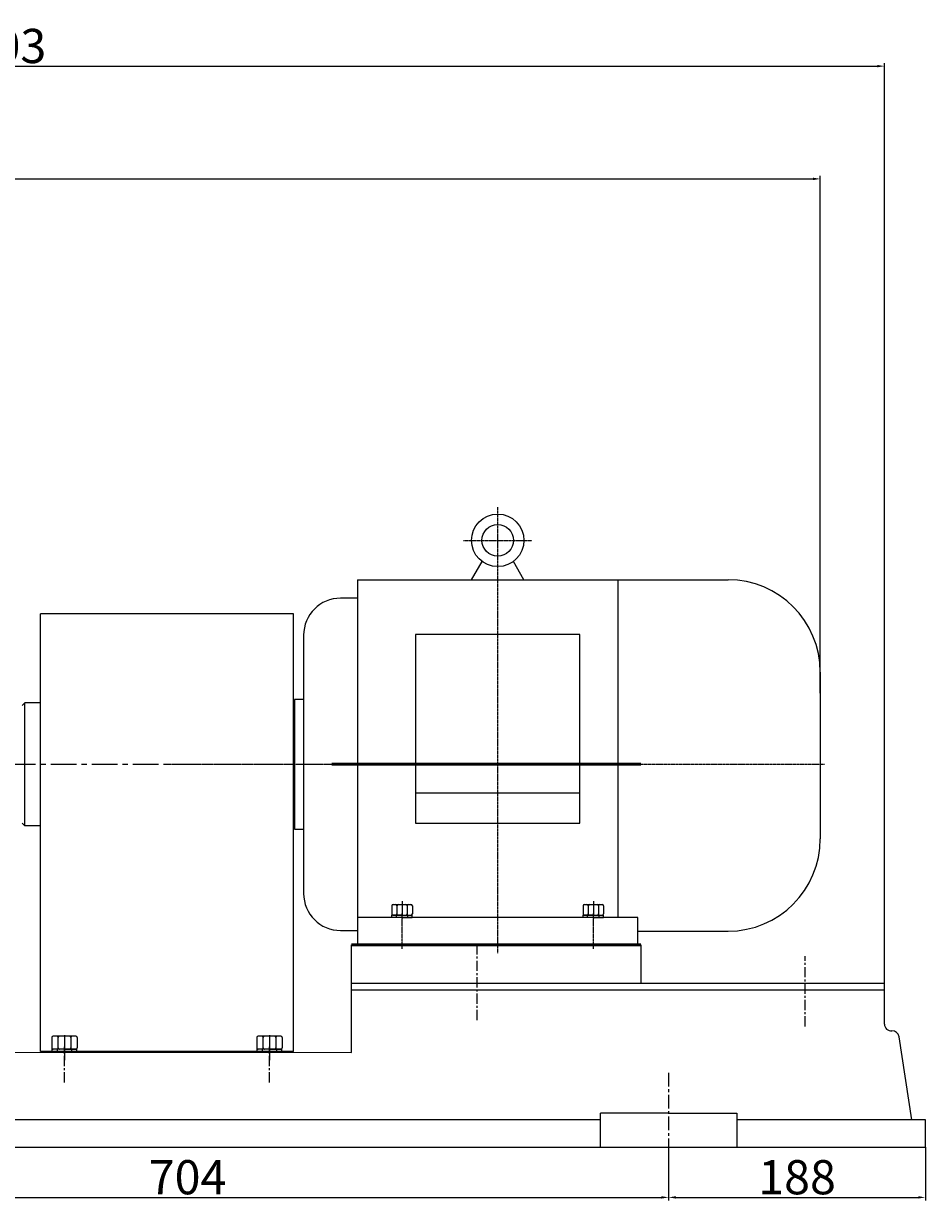
# Model space of a CAD drawing. Extents: x 2368 to 4554, y -4284 to -2710.
# Drawn here: x 3134 to 3794, y -3570 to -2710 of the extents above; entities that cross this region are included whole.
import ezdxf

# ---------------------------------------------------------------- set-up
doc = ezdxf.new("R2010")
doc.units = 0
doc.header["$MEASUREMENT"] = 0
doc.linetypes.add('CENTER', pattern=[2, 1.25, -0.25, 0.25, -0.25])
doc.linetypes.add('YSYWPCG_CENTER', pattern=[0.7, 0.5, -0.1, 0, -0.1])
doc.layers.get('0').update_dxf_attribs({"linetype": 'CONTINUOUS'})
doc.layers.get('DEFPOINTS').update_dxf_attribs({"linetype": 'CONTINUOUS'})
for name, color, linetype in [('1', 7, 'CONTINUOUS'), ('2', 1, 'CONTINUOUS'), ('5', 4, 'CENTER'), ('YSYWPCG_CENTER', 4, 'YSYWPCG_CENTER')]:
    doc.layers.add(name, color=color, linetype=linetype)
doc.layers.add('1.粗实线', color=7, linetype='CONTINUOUS', lineweight=50)
doc.styles.get("Standard").update_dxf_attribs({"font": 'txt.shx', "width": 0.65, "height": 7})
doc.styles.add('样式 1', font='txt.shx', dxfattribs={"width": 0.65, "height": 25})
doc.dimstyles.get("Standard").update_dxf_attribs({"dimscale": 1.5, "dimtxt": 3.5, "dimasz": 3.5, "dimexe": 1.5, "dimexo": 0, "dimgap": 1.5, "dimtad": 1, "dimdec": 0, "dimzin": 0, "dimdsep": 46, "dimtxsty": 'Standard', "dimcen": 0, "dimclrd": 1, "dimclre": 1, "dimclrt": 1, "dimadec": 0, "dimazin": 0, "dimtfac": 1, "dimtdec": 0, "dimtmove": 2, "dimatfit": 3, "dimfxl": 0, "dimtolj": 1, "dimtzin": 0, "dimarcsym": 0})

# ---------------------------------------------------------------- blocks, each defined once
blk = doc.blocks.new('A$C1BF945D4')
at = {"layer": '1'}
for p, q in [((2.95, 18), (1.35, 18)), ((1.35, 9), (1.35, 18)), ((2.95, 9), (2.95, 18)), ((2.95, 14.25), (1.35, 14.25)), ((1.35, 9), (1.35, 0)), ((2.95, 9), (2.95, 0)), ((2.95, 3.75), (1.35, 3.75)), ((2.95, 0), (1.35, 0))]:
    blk.add_line(p, q, dxfattribs=at)
at = {"layer": '5', "ltscale": 8}
blk.add_line((3.53, 9), (0, 9), dxfattribs=at)
blk = doc.blocks.new('A$C35A8160B')
at = {"layer": '1'}
for p, q in [((0.85, 17.63), (0.85, 1)), ((1.85, 18.63), (9.39, 18.63)), ((10.39, 17.63), (10.39, 1)), ((1.85, 14.01), (9.39, 14.01)), ((1.85, 14.01), (7.25, 14.01)), ((9.39, 4.77), (1.85, 4.77)), ((1.85, 0), (9.39, 0))]:
    blk.add_line(p, q, dxfattribs=at)
for centre, start, end in [((1.85, 17.63), 90, 180), ((9.39, 17.63), 0, 90), ((1.85, 15.01), 180, 270), ((1.85, 13.01), 90, 180), ((9.39, 15.01), 270, 360), ((9.39, 13.01), 0, 90), ((1.85, 5.77), 180, 270), ((1.85, 3.77), 90, 180), ((1.85, 1), 180, 270), ((9.39, 5.77), 270, 0), ((9.39, 3.77), 360, 90), ((9.39, 1), 270, 0)]:
    blk.add_arc(centre, 1, start, end, dxfattribs=at)
at = {"layer": '5', "ltscale": 8}
blk.add_line((0, 9.39), (11.54, 9.39), dxfattribs=at)
blk = doc.blocks.new('A$C3E7F2338')
at = {"layer": '1'}
for p, q in [((2.95, 15), (1.35, 15)), ((1.35, 7.5), (1.35, 15)), ((2.95, 11.7), (1.35, 11.7)), ((2.95, 7.5), (2.95, 15)), ((1.35, 7.5), (1.35, 0)), ((2.95, 3.3), (1.35, 3.3)), ((2.95, 0), (1.35, 0)), ((2.95, 7.5), (2.95, 0))]:
    blk.add_line(p, q, dxfattribs=at)
at = {"layer": '5', "ltscale": 8}
blk.add_line((3.53, 7.5), (0, 7.5), dxfattribs=at)
blk = doc.blocks.new('A$C28601A32')
at = {"layer": '1'}
for p, q in [((2.47, 1), (2.47, 14.01)), ((3.47, 15.01), (9.41, 15.01)), ((3.47, 11.26), (9.41, 11.26)), ((10.41, 1), (10.41, 14.01)), ((3.47, 3.75), (9.41, 3.75)), ((3.47, 0), (9.41, 0))]:
    blk.add_line(p, q, dxfattribs=at)
for centre, start, end in [((3.47, 14.01), 90, 180), ((3.47, 12.26), 180, 270), ((3.47, 10.26), 90, 180), ((9.41, 14.01), 0, 90), ((9.41, 12.26), 270, 0), ((9.41, 10.26), 0, 90), ((3.47, 4.75), 180, 270), ((3.47, 2.75), 90, 180), ((3.47, 1), 180, 270), ((9.41, 4.75), 270, 0), ((9.41, 2.75), 0, 90), ((9.41, 1), 270, 0)]:
    blk.add_arc(centre, 1, start, end, dxfattribs=at)
at = {"layer": '5', "ltscale": 8}
blk.add_line((0, 7.51), (12.81, 7.51), dxfattribs=at)
blk = doc.blocks.new('*D20')
at = {"layer": '5', "color": 1, "linetype": 'ByBlock', "lineweight": -2, "transparency": 16777216}
for p, q in [((2902.36, -3531.55), (2902.36, -3570.5)), ((3606.44, -3531.55), (3606.44, -3570.5)), ((2907.61, -3568.25), (3601.19, -3568.25))]:
    blk.add_line(p, q, dxfattribs=at)
at = {"layer": '5', "color": 1, "linetype": 'ByBlock', "transparency": 16777216}
for points in [[(2907.61, -3567.37), (2907.61, -3569.12), (2902.36, -3568.25)], [(3601.19, -3567.37), (3601.19, -3569.12), (3606.44, -3568.25)]]:
    blk.add_solid(points, dxfattribs=at)
at = {"layer": 'DEFPOINTS', "color": 0, "linetype": 'ByBlock', "transparency": 16777216}
for p in [(2902.36, -3531.55), (3606.44, -3531.55), (3606.44, -3568.25)]:
    blk.add_point(p, dxfattribs=at)
at = {"layer": '5', "color": 1, "linetype": 'ByBlock', "transparency": 16777216, "insert": (3254.4, -3553.5), "char_height": 25, "attachment_point": 5, "style": '样式 1'}
blk.add_mtext('\\A1;704', dxfattribs=at)
blk = doc.blocks.new('*D21')
at = {"layer": '5', "color": 1, "linetype": 'ByBlock', "lineweight": -2, "transparency": 16777216}
for p, q in [((3606.44, -3531.55), (3606.44, -3570.5)), ((3794.36, -3531.55), (3794.36, -3570.5)), ((3611.69, -3568.25), (3789.11, -3568.25))]:
    blk.add_line(p, q, dxfattribs=at)
at = {"layer": '5', "color": 1, "linetype": 'ByBlock', "transparency": 16777216}
for points in [[(3611.69, -3567.37), (3611.69, -3569.12), (3606.44, -3568.25)], [(3789.11, -3567.37), (3789.11, -3569.12), (3794.36, -3568.25)]]:
    blk.add_solid(points, dxfattribs=at)
at = {"layer": 'DEFPOINTS', "color": 0, "linetype": 'ByBlock', "transparency": 16777216}
for p in [(3606.44, -3531.55), (3794.36, -3531.55), (3794.36, -3568.25)]:
    blk.add_point(p, dxfattribs=at)
at = {"layer": '5', "color": 1, "linetype": 'ByBlock', "transparency": 16777216, "insert": (3700.4, -3553.5), "char_height": 25, "attachment_point": 5, "style": '样式 1'}
blk.add_mtext('\\A1;188', dxfattribs=at)
blk = doc.blocks.new('*D16')
at = {"layer": '5', "color": 1, "linetype": 'ByBlock', "lineweight": -2, "transparency": 16777216}
for p, q in [((2461.86, -3199.55), (2461.86, -2821.16)), ((3717.36, -3199.55), (3717.36, -2821.16)), ((2467.11, -2823.41), (3712.11, -2823.41))]:
    blk.add_line(p, q, dxfattribs=at)
at = {"layer": '5', "color": 1, "linetype": 'ByBlock', "transparency": 16777216}
for points in [[(2467.11, -2822.53), (2467.11, -2824.28), (2461.86, -2823.41)], [(3712.11, -2822.53), (3712.11, -2824.28), (3717.36, -2823.41)]]:
    blk.add_solid(points, dxfattribs=at)
at = {"layer": 'DEFPOINTS', "color": 0, "linetype": 'ByBlock', "transparency": 16777216}
for p in [(3717.36, -2823.41), (2461.86, -3199.55), (3717.36, -3199.55)]:
    blk.add_point(p, dxfattribs=at)
at = {"layer": '5', "color": 1, "linetype": 'ByBlock', "transparency": 16777216, "insert": (3089.61, -2808.66), "char_height": 25, "attachment_point": 5, "style": '样式 1'}
blk.add_mtext('\\A1;1256', dxfattribs=at)
blk = doc.blocks.new('*D17')
at = {"layer": '5', "color": 1, "linetype": 'ByBlock', "lineweight": -2, "transparency": 16777216}
for p, q in [((2461.86, -3199.55), (2461.86, -2738.7)), ((2467.11, -2740.95), (3759.11, -2740.95)), ((3764.36, -3416.55), (3764.36, -2738.7))]:
    blk.add_line(p, q, dxfattribs=at)
at = {"layer": '5', "color": 1, "linetype": 'ByBlock', "transparency": 16777216}
for points in [[(2467.11, -2740.07), (2467.11, -2741.82), (2461.86, -2740.95)], [(3759.11, -2740.07), (3759.11, -2741.82), (3764.36, -2740.95)]]:
    blk.add_solid(points, dxfattribs=at)
at = {"layer": 'DEFPOINTS', "color": 0, "linetype": 'ByBlock', "transparency": 16777216}
for p in [(3764.36, -2740.95), (2461.86, -3199.55), (3764.36, -3416.55)]:
    blk.add_point(p, dxfattribs=at)
at = {"layer": '5', "color": 1, "linetype": 'ByBlock', "transparency": 16777216, "insert": (3113.11, -2726.2), "char_height": 25, "attachment_point": 5, "style": '样式 1'}
blk.add_mtext('\\A1;1303', dxfattribs=at)

msp = doc.modelspace()

# ---------------------------------------------------------------- linework, layer by layer
for p, q in [((3462.16, -3116.55), (3469.9, -3103.15)), ((3500.56, -3116.55), (3492.83, -3103.15)), ((3378.86, -3116.55), (3378.86, -3383.55)), ((3378.86, -3116.55), (3649.86, -3116.55)), ((3569.36, -3116.55), (3569.36, -3363.55)), ((3378.86, -3130.05), (3366.31, -3130.05)), ((3339.31, -3157.05), (3339.31, -3346.05)), ((3421.26, -3156.51), (3421.26, -3294.59)), ((3541.46, -3156.51), (3421.26, -3156.51)), ((3541.46, -3294.59), (3541.46, -3156.51)), ((3717.36, -3184.05), (3717.36, -3306.05)), ((3339.31, -3204.05), (3332.53, -3204.05)), ((3332.53, -3204.05), (3332.53, -3299.05)), ((3332.53, -3223.05), (3331.86, -3223.05)), ((3541.46, -3272.61), (3421.26, -3272.61)), ((3331.86, -3280.05), (3332.53, -3280.05)), ((3421.26, -3294.59), (3541.46, -3294.59)), ((3332.53, -3299.05), (3339.31, -3299.05)), ((3583.86, -3363.55), (3378.86, -3363.55)), ((3583.86, -3383.55), (3583.86, -3363.55)), ((3366.31, -3373.05), (3378.86, -3373.05)), ((3583.86, -3373.55), (3649.86, -3373.55)), ((3374.36, -3411.55), (3374.36, -3383.55)), ((3378.86, -3383.55), (3583.86, -3383.55)), ((3586.01, -3383.55), (3586.01, -3411.55))]:
    msp.add_line(p, q)
for radius in [19.2, 11.52]:
    msp.add_circle((3481.36, -3087.75), radius)
for centre, radius, start, end in [((3649.86, -3184.05), 67.5, 0, 90), ((3366.31, -3157.05), 27, 90, 180), ((3649.86, -3306.05), 67.5, 270, 0), ((3366.31, -3346.05), 27, 180, 270)]:
    msp.add_arc(centre, radius, start, end)
at = {"layer": '1'}
for p, q in [((3146.86, -3461.55), (3146.86, -3141.55)), ((3331.86, -3141.55), (3146.86, -3141.55)), ((3331.86, -3461.55), (3331.86, -3141.55)), ((3135.31, -3206.55), (3133.31, -3208.55)), ((3146.86, -3206.55), (3135.31, -3206.55)), ((3135.31, -3296.55), (3135.31, -3206.55)), ((3135.31, -3296.55), (3133.31, -3294.55)), ((3146.86, -3296.55), (3135.31, -3296.55)), ((3374.36, -3411.55), (3764.36, -3411.55)), ((3374.37, -3462.28), (3374.36, -3411.55)), ((3374.36, -3416.55), (3764.36, -3416.55)), ((3764.36, -3441.55), (3764.36, -3411.55)), ((2732.7, -3461.55), (3374.36, -3462.28)), ((3331.86, -3461.55), (3146.86, -3461.55)), ((3556.44, -3511.55), (2952.36, -3511.55)), ((3606.44, -3506.55), (3556.44, -3506.55)), ((3556.44, -3531.55), (3556.44, -3506.55)), ((3606.44, -3506.55), (3656.44, -3506.55)), ((3656.44, -3506.55), (3656.44, -3531.55)), ((3794.36, -3511.55), (3656.44, -3511.55)), ((3794.36, -3531.55), (3794.36, -3511.55)), ((2714.36, -3531.55), (3794.36, -3531.55))]:
    msp.add_line(p, q, dxfattribs=at)
at = {"layer": '1', "ltscale": 50}
for p, q in [((3686.36, -3411.55), (3726.36, -3411.55)), ((3784.36, -3511.55), (3775.01, -3450.76))]:
    msp.add_line(p, q, dxfattribs=at)
for centre, start, end in [((3769.36, -3441.55), 180, 274.05167), ((3770.07, -3451.52), 8.74616, 94.05167)]:
    msp.add_arc(centre, 5, start, end, dxfattribs=at)
at = {"layer": '1.粗实线', "linetype": 'ByBlock'}
for p, q in [((3359.98, -3251.55), (3586.01, -3251.55)), ((3374.36, -3383.55), (3586.01, -3383.55))]:
    msp.add_line(p, q, dxfattribs=at)
at = {"layer": '5', "ltscale": 15}
for p, q in [((2674.36, -3251.55), (3359.98, -3251.55)), ((3164.36, -3451.31), (3164.36, -3467.83)), ((3314.36, -3451.31), (3314.36, -3467.83))]:
    msp.add_line(p, q, dxfattribs=at)
at = {"layer": '5', "ltscale": 6}
for p, q in [((3466.36, -3438.66), (3466.36, -3382.45)), ((3706.36, -3443.3), (3706.36, -3391.72)), ((3164.36, -3484.19), (3164.36, -3458.11)), ((3314.36, -3484.19), (3314.36, -3458.11))]:
    msp.add_line(p, q, dxfattribs=at)
at = {"layer": '5', "ltscale": 8}
msp.add_line((3606.44, -3477.21), (3606.44, -3531.55), dxfattribs=at)
at = {"layer": 'YSYWPCG_CENTER'}
for p, q in [((3481.36, -3389.55), (3481.36, -3063.55)), ((3456.36, -3087.75), (3506.36, -3087.75)), ((3239.36, -3251.55), (3720.36, -3251.55)), ((3411.36, -3386.55), (3411.36, -3360.55)), ((3551.36, -3386.55), (3551.36, -3360.55))]:
    msp.add_line(p, q, dxfattribs=at)

# ---------------------------------------------------------------- block references
at = {"layer": '2', "rotation": 270}
for name, p in [('A$C28601A32', (3403.86, -3351.54)), ('A$C28601A32', (3543.86, -3351.54)), ('A$C3E7F2338', (3403.86, -3360.6)), ('A$C3E7F2338', (3543.86, -3360.6)), ('A$C35A8160B', (3154.97, -3449.56)), ('A$C35A8160B', (3304.97, -3449.56)), ('A$C1BF945D4', (3155.36, -3458.6)), ('A$C1BF945D4', (3305.36, -3458.6))]:
    msp.add_blockref(name, p, dxfattribs=at)

# ---------------------------------------------------------------- dimensions: what is measured, and where the dimension line sits
at = {"layer": '5', "linetype": 'ByBlock'}
for base, p1, p2, picture, middle in [((3764.36494377, -2740.94970792), (2461.86494377, -3199.54942371), (3764.36494377, -3416.54942371), '*D17', (3113.11494377, -2726.19970792)), ((3717.36494377, -2823.40542641), (2461.86494377, -3199.54942371), (3717.36494377, -3199.54942371), '*D16', (3089.61494377, -2808.65542641)), ((3606.44, -3568.25), (2902.36, -3531.55), (3606.44, -3531.55), '*D20', (3254.4, -3553.5)), ((3794.36, -3568.25), (3606.44, -3531.55), (3794.36, -3531.55), '*D21', (3700.4, -3553.5))]:
    dim = msp.add_linear_dim(base=base, p1=p1, p2=p2, dimstyle='Standard', override={"dimtxsty": '样式 1'}, dxfattribs=at)
    dim.commit()
    dim.dimension.update_dxf_attribs({"geometry": picture, "text_midpoint": middle})

doc.saveas('drawing.dxf')
